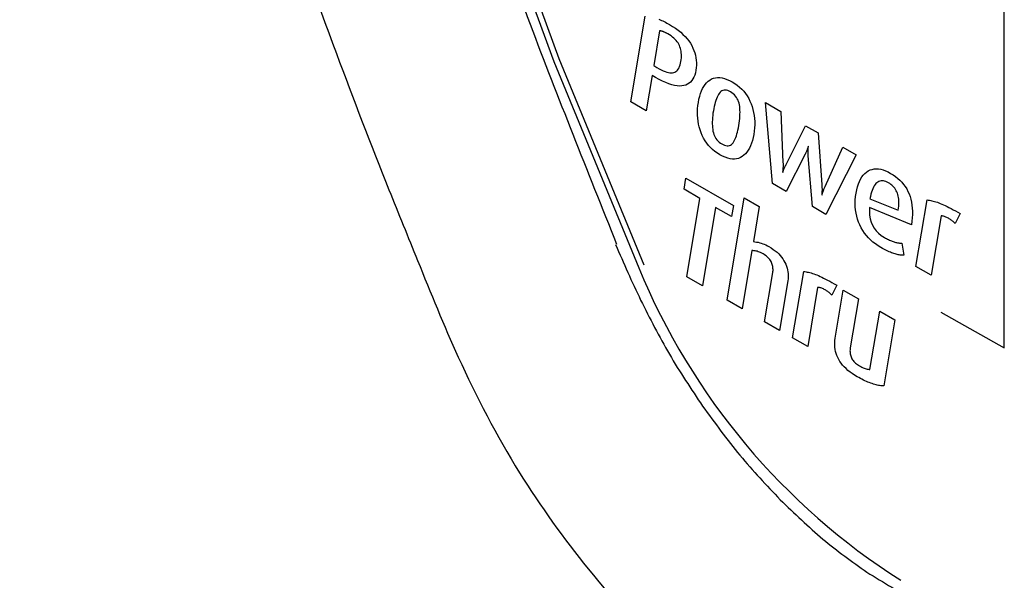
# Model space of a CAD drawing. Extents: x 13.4 to 104.9, y 1.5 to 77.7.
# Drawn here: x 13.5 to 14.4, y 3.7 to 4.2 of the extents above; entities that cross this region are included whole.
import ezdxf

# ---------------------------------------------------------------- set-up
doc = ezdxf.new("R2010")
doc.units = 0
doc.header["$MEASUREMENT"] = 0
doc.layers.add('OBJECT', color=7, linetype='CONTINUOUS')

msp = doc.modelspace()

# ---------------------------------------------------------------- linework, layer by layer
at = {"layer": 'OBJECT'}
for p, q in [((14.42126, 3.89253), (14.42126, 4.22817)), ((14.06546, 4.12717), (14.07916, 4.20895)), ((14.092, 4.20589), (14.09325, 4.20539)), ((14.09325, 4.20539), (14.09452, 4.20485)), ((14.09452, 4.20485), (14.0958, 4.20428)), ((14.0958, 4.20428), (14.09709, 4.20367)), ((14.09709, 4.20367), (14.09839, 4.20302)), ((14.09839, 4.20302), (14.0997, 4.20234)), ((14.09284, 4.19493), (14.0873, 4.16179)), ((14.09319, 4.19488), (14.09284, 4.19493)), ((14.09354, 4.19483), (14.09319, 4.19488)), ((14.09389, 4.19477), (14.09354, 4.19483)), ((14.09423, 4.1947), (14.09389, 4.19477)), ((14.09457, 4.19463), (14.09423, 4.1947)), ((14.0949, 4.19455), (14.09457, 4.19463)), ((14.09523, 4.19446), (14.0949, 4.19455)), ((14.09556, 4.19436), (14.09523, 4.19446)), ((14.09589, 4.19425), (14.09556, 4.19436)), ((14.09622, 4.19414), (14.09589, 4.19425)), ((14.09654, 4.19401), (14.09622, 4.19414)), ((14.09689, 4.19387), (14.09654, 4.19401)), ((14.09726, 4.1937), (14.09689, 4.19387)), ((14.09767, 4.19352), (14.09726, 4.1937)), ((14.0981, 4.19331), (14.09767, 4.19352)), ((14.09855, 4.19307), (14.0981, 4.19331)), ((14.0997, 4.20234), (14.10103, 4.20161)), ((14.10103, 4.20161), (14.10237, 4.20086)), ((14.10237, 4.20086), (14.10528, 4.1991)), ((14.10528, 4.1991), (14.108, 4.19729)), ((14.108, 4.19729), (14.11055, 4.19542)), ((14.11055, 4.19542), (14.11293, 4.1935)), ((14.11293, 4.1935), (14.11513, 4.19152)), ((14.09903, 4.19282), (14.09855, 4.19307)), ((14.09954, 4.19254), (14.09903, 4.19282)), ((14.10007, 4.19225), (14.09954, 4.19254)), ((14.10062, 4.19193), (14.10007, 4.19225)), ((14.10222, 4.19096), (14.10062, 4.19193)), ((14.10371, 4.18996), (14.10222, 4.19096)), ((14.10509, 4.18893), (14.10371, 4.18996)), ((14.10636, 4.18787), (14.10509, 4.18893)), ((14.10753, 4.18677), (14.10636, 4.18787)), ((14.10859, 4.18564), (14.10753, 4.18677)), ((14.10954, 4.18448), (14.10859, 4.18564)), ((14.11039, 4.18329), (14.10954, 4.18448)), ((14.11513, 4.19152), (14.11715, 4.18949)), ((14.11715, 4.18949), (14.11899, 4.1874)), ((14.11899, 4.1874), (14.12065, 4.18525)), ((14.12065, 4.18525), (14.12214, 4.18305)), ((14.11112, 4.18207), (14.11039, 4.18329)), ((14.11175, 4.18081), (14.11112, 4.18207)), ((14.11228, 4.17952), (14.11175, 4.18081)), ((14.11273, 4.17817), (14.11228, 4.17952)), ((14.11308, 4.17678), (14.11273, 4.17817)), ((14.11335, 4.17534), (14.11308, 4.17678)), ((14.11354, 4.17384), (14.11335, 4.17534)), ((14.12214, 4.18305), (14.12345, 4.18079)), ((14.12345, 4.18079), (14.12458, 4.17851)), ((14.12458, 4.17851), (14.12556, 4.1762)), ((14.12556, 4.1762), (14.12637, 4.17388)), ((14.11281, 4.16391), (14.11315, 4.16565)), ((14.11315, 4.16565), (14.1134, 4.16739)), ((14.1134, 4.16739), (14.11356, 4.16907)), ((14.11363, 4.1723), (14.11354, 4.17384)), ((14.11356, 4.16907), (14.11364, 4.17071)), ((14.11364, 4.17071), (14.11363, 4.1723)), ((14.12637, 4.17388), (14.12702, 4.17155)), ((14.12702, 4.17155), (14.1275, 4.1692)), ((14.1275, 4.1692), (14.12783, 4.16684)), ((14.12783, 4.16684), (14.12799, 4.16446)), ((14.0873, 4.16179), (14.09032, 4.15977)), ((14.09032, 4.15977), (14.09242, 4.15861)), ((14.09242, 4.15861), (14.0944, 4.1576)), ((14.0944, 4.1576), (14.09627, 4.15675)), ((14.09627, 4.15675), (14.09804, 4.15605)), ((14.09804, 4.15605), (14.09969, 4.1555)), ((14.10736, 4.15546), (14.10831, 4.15599)), ((14.10831, 4.15599), (14.10917, 4.15667)), ((14.10917, 4.15667), (14.10997, 4.1575)), ((14.10997, 4.1575), (14.11069, 4.15848)), ((14.11069, 4.15848), (14.11133, 4.15961)), ((14.11133, 4.15961), (14.1119, 4.16089)), ((14.1119, 4.16089), (14.11239, 4.16233)), ((14.11239, 4.16233), (14.11281, 4.16391)), ((14.1275, 4.15723), (14.12701, 4.15487)), ((14.12782, 4.15965), (14.1275, 4.15723)), ((14.12799, 4.16206), (14.12782, 4.15965)), ((14.12799, 4.16446), (14.12799, 4.16206)), ((14.0857, 4.15224), (14.08008, 4.11874)), ((14.08889, 4.15039), (14.0857, 4.15224)), ((14.0923, 4.14851), (14.08889, 4.15039)), ((14.09555, 4.14686), (14.0923, 4.14851)), ((14.09864, 4.14547), (14.09555, 4.14686)), ((14.09969, 4.1555), (14.10124, 4.15511)), ((14.10124, 4.15511), (14.10268, 4.15487)), ((14.10268, 4.15487), (14.10401, 4.15479)), ((14.10401, 4.15479), (14.10523, 4.15486)), ((14.10523, 4.15486), (14.10634, 4.15508)), ((14.10634, 4.15508), (14.10736, 4.15546)), ((14.12358, 4.14743), (14.12234, 4.14607)), ((14.12466, 4.14899), (14.12358, 4.14743)), ((14.1256, 4.15075), (14.12466, 4.14899)), ((14.12638, 4.15271), (14.1256, 4.15075)), ((14.12701, 4.15487), (14.12638, 4.15271)), ((14.13759, 4.14531), (14.13909, 4.14674)), ((14.13909, 4.14674), (14.1407, 4.14797)), ((14.1407, 4.14797), (14.14241, 4.14898)), ((14.14241, 4.14898), (14.14421, 4.14972)), ((14.14421, 4.14972), (14.14611, 4.15019)), ((14.14611, 4.15019), (14.1481, 4.15041)), ((14.1481, 4.15041), (14.15018, 4.15036)), ((14.15018, 4.15036), (14.15235, 4.15005)), ((14.15235, 4.15005), (14.15462, 4.14947)), ((14.15462, 4.14947), (14.15697, 4.14863)), ((14.15697, 4.14863), (14.15943, 4.14753)), ((14.15943, 4.14753), (14.16197, 4.14617)), ((14.10157, 4.14432), (14.09864, 4.14547)), ((14.10435, 4.14342), (14.10157, 4.14432)), ((14.10697, 4.14277), (14.10435, 4.14342)), ((14.10944, 4.14236), (14.10697, 4.14277)), ((14.11175, 4.1422), (14.10944, 4.14236)), ((14.1139, 4.14229), (14.11175, 4.1422)), ((14.1159, 4.14263), (14.1139, 4.14229)), ((14.11773, 4.14319), (14.1159, 4.14263)), ((14.11942, 4.14395), (14.11773, 4.14319)), ((14.12095, 4.14491), (14.11942, 4.14395)), ((14.12234, 4.14607), (14.12095, 4.14491)), ((14.13185, 4.13514), (14.13277, 4.13758)), ((14.13277, 4.13758), (14.1338, 4.13981)), ((14.1338, 4.13981), (14.13495, 4.14184)), ((14.13495, 4.14184), (14.13621, 4.14367)), ((14.13621, 4.14367), (14.13759, 4.14531)), ((14.15131, 4.13706), (14.15047, 4.13627)), ((14.15221, 4.13766), (14.15131, 4.13706)), ((14.15319, 4.13807), (14.15221, 4.13766)), ((14.15422, 4.13829), (14.15319, 4.13807)), ((14.15532, 4.13833), (14.15422, 4.13829)), ((14.15649, 4.13818), (14.15532, 4.13833)), ((14.15772, 4.13784), (14.15649, 4.13818)), ((14.15902, 4.13732), (14.15772, 4.13784)), ((14.16038, 4.13661), (14.15902, 4.13732)), ((14.16197, 4.14617), (14.16449, 4.14461)), ((14.16449, 4.14461), (14.16685, 4.14294)), ((14.16685, 4.14294), (14.16905, 4.14115)), ((14.16905, 4.14115), (14.17109, 4.13924)), ((14.17109, 4.13924), (14.17298, 4.13721)), ((14.17298, 4.13721), (14.17471, 4.13507)), ((14.12977, 4.12666), (14.13035, 4.12969)), ((14.13035, 4.12969), (14.13104, 4.13251)), ((14.13104, 4.13251), (14.13185, 4.13514)), ((14.14641, 4.12845), (14.14586, 4.12671)), ((14.14699, 4.13006), (14.14641, 4.12845)), ((14.14761, 4.13155), (14.14699, 4.13006)), ((14.14827, 4.13292), (14.14761, 4.13155)), ((14.14896, 4.13417), (14.14827, 4.13292)), ((14.14969, 4.13529), (14.14896, 4.13417)), ((14.15047, 4.13627), (14.14969, 4.13529)), ((14.16176, 4.13574), (14.16038, 4.13661)), ((14.16302, 4.13479), (14.16176, 4.13574)), ((14.16417, 4.13376), (14.16302, 4.13479)), ((14.16519, 4.13265), (14.16417, 4.13376)), ((14.1661, 4.13147), (14.16519, 4.13265)), ((14.1669, 4.1302), (14.1661, 4.13147)), ((14.16758, 4.12885), (14.1669, 4.1302)), ((14.16814, 4.12743), (14.16758, 4.12885)), ((14.17471, 4.13507), (14.17629, 4.1328)), ((14.17629, 4.1328), (14.17771, 4.13042)), ((14.17771, 4.13042), (14.17897, 4.12792)), ((14.17897, 4.12792), (14.18008, 4.1253)), ((14.08008, 4.11874), (14.06546, 4.12717)), ((14.12891, 4.11759), (14.12904, 4.12058)), ((14.12904, 4.12058), (14.12932, 4.1236)), ((14.12932, 4.1236), (14.12977, 4.12666)), ((14.14404, 4.11856), (14.1437, 4.11637)), ((14.14444, 4.12078), (14.14404, 4.11856)), ((14.14488, 4.12288), (14.14444, 4.12078)), ((14.14535, 4.12485), (14.14488, 4.12288)), ((14.14586, 4.12671), (14.14535, 4.12485)), ((14.16858, 4.12592), (14.16814, 4.12743)), ((14.16891, 4.12433), (14.16858, 4.12592)), ((14.16915, 4.12267), (14.16891, 4.12433)), ((14.16932, 4.12094), (14.16915, 4.12267)), ((14.16943, 4.11914), (14.16932, 4.12094)), ((14.16947, 4.11726), (14.16943, 4.11914)), ((14.18008, 4.1253), (14.18103, 4.12261)), ((14.18103, 4.12261), (14.18182, 4.11986)), ((14.18182, 4.11986), (14.18246, 4.11707)), ((14.2003, 4.04933), (14.19384, 4.12641)), ((14.19384, 4.12641), (14.20837, 4.11804)), ((14.12894, 4.11464), (14.12891, 4.11759)), ((14.12913, 4.11173), (14.12894, 4.11464)), ((14.12947, 4.10885), (14.12913, 4.11173)), ((14.12997, 4.10601), (14.12947, 4.10885)), ((14.1431, 4.11017), (14.14303, 4.10821)), ((14.14323, 4.11218), (14.1431, 4.11017)), ((14.14343, 4.11425), (14.14323, 4.11218)), ((14.1437, 4.11637), (14.14343, 4.11425)), ((14.16868, 4.10683), (14.16897, 4.10906)), ((14.16897, 4.10906), (14.16919, 4.11122)), ((14.16919, 4.11122), (14.16935, 4.1133)), ((14.16935, 4.1133), (14.16944, 4.11532)), ((14.16944, 4.11532), (14.16947, 4.11726)), ((14.18246, 4.11707), (14.18294, 4.11423)), ((14.18294, 4.11423), (14.18326, 4.11134)), ((14.18326, 4.11134), (14.18343, 4.1084)), ((14.20837, 4.11804), (14.21039, 4.06936)), ((14.13063, 4.10321), (14.12997, 4.10601)), ((14.13144, 4.10044), (14.13063, 4.10321)), ((14.13241, 4.09771), (14.13144, 4.10044)), ((14.14303, 4.10821), (14.14303, 4.10632)), ((14.14303, 4.10632), (14.1431, 4.10447)), ((14.1431, 4.10447), (14.14324, 4.10269)), ((14.14324, 4.10269), (14.14344, 4.10096)), ((14.14344, 4.10096), (14.14371, 4.09928)), ((14.16704, 4.09837), (14.1675, 4.10031)), ((14.1675, 4.10031), (14.16793, 4.10236)), ((14.16793, 4.10236), (14.16832, 4.10453)), ((14.16832, 4.10453), (14.16868, 4.10683)), ((14.18331, 4.10239), (14.18301, 4.09931)), ((14.18345, 4.10542), (14.18331, 4.10239)), ((14.18343, 4.1084), (14.18345, 4.10542)), ((14.21346, 4.06759), (14.2319, 4.10444)), ((14.2319, 4.10444), (14.24392, 4.0975)), ((14.13353, 4.09506), (14.13241, 4.09771)), ((14.13479, 4.09254), (14.13353, 4.09506)), ((14.13621, 4.09013), (14.13479, 4.09254)), ((14.13778, 4.08786), (14.13621, 4.09013)), ((14.14371, 4.09928), (14.14407, 4.09768)), ((14.14407, 4.09768), (14.14454, 4.09616)), ((14.14454, 4.09616), (14.14511, 4.09472)), ((14.14511, 4.09472), (14.14579, 4.09338)), ((14.14579, 4.09338), (14.14657, 4.09212)), ((14.14657, 4.09212), (14.14746, 4.09094)), ((14.14746, 4.09094), (14.14845, 4.08986)), ((14.16351, 4.08929), (14.16419, 4.0905)), ((14.16419, 4.0905), (14.16483, 4.09184)), ((14.16483, 4.09184), (14.16543, 4.09329)), ((14.16543, 4.09329), (14.16601, 4.09486)), ((14.16601, 4.09486), (14.16654, 4.09656)), ((14.16654, 4.09656), (14.16704, 4.09837)), ((14.18129, 4.09037), (14.18048, 4.08776)), ((14.18198, 4.09318), (14.18129, 4.09037)), ((14.18256, 4.09618), (14.18198, 4.09318)), ((14.18301, 4.09931), (14.18256, 4.09618)), ((14.24392, 4.0975), (14.24739, 4.04799)), ((14.1395, 4.08571), (14.13778, 4.08786)), ((14.14137, 4.08368), (14.1395, 4.08571)), ((14.14339, 4.08177), (14.14137, 4.08368)), ((14.14556, 4.07999), (14.14339, 4.08177)), ((14.14845, 4.08986), (14.14955, 4.08885)), ((14.14955, 4.08885), (14.15076, 4.08794)), ((14.15076, 4.08794), (14.15207, 4.08711)), ((14.15207, 4.08711), (14.15345, 4.08638)), ((14.15345, 4.08638), (14.15477, 4.08584)), ((14.15477, 4.08584), (14.15601, 4.08549)), ((14.15601, 4.08549), (14.15719, 4.08532)), ((14.15719, 4.08532), (14.1583, 4.08533)), ((14.1583, 4.08533), (14.15934, 4.08553)), ((14.15934, 4.08553), (14.16031, 4.08592)), ((14.16031, 4.08592), (14.16121, 4.08649)), ((14.16121, 4.08649), (14.16203, 4.08725)), ((14.16203, 4.08725), (14.16279, 4.0882)), ((14.16279, 4.0882), (14.16351, 4.08929)), ((14.17738, 4.08111), (14.17611, 4.07928)), ((14.17853, 4.08313), (14.17738, 4.08111)), ((14.17956, 4.08534), (14.17853, 4.08313)), ((14.18048, 4.08776), (14.17956, 4.08534)), ((14.23319, 4.08094), (14.23304, 4.08055)), ((14.23334, 4.08132), (14.23319, 4.08094)), ((14.23347, 4.08169), (14.23334, 4.08132)), ((14.23359, 4.08204), (14.23347, 4.08169)), ((14.2337, 4.08238), (14.23359, 4.08204)), ((14.23382, 4.08272), (14.2337, 4.08238)), ((14.23393, 4.08305), (14.23382, 4.08272)), ((14.23404, 4.08338), (14.23393, 4.08305)), ((14.23415, 4.0837), (14.23404, 4.08338)), ((14.23426, 4.08402), (14.23415, 4.0837)), ((14.23437, 4.08432), (14.23426, 4.08402)), ((14.23427, 4.08039), (14.23429, 4.08087)), ((14.23429, 4.08087), (14.23432, 4.08134)), ((14.23432, 4.08134), (14.23435, 4.08179)), ((14.23435, 4.08179), (14.23437, 4.08223)), ((14.23447, 4.08463), (14.23437, 4.08432)), ((14.23437, 4.08223), (14.2344, 4.08266)), ((14.2344, 4.08266), (14.23443, 4.08307)), ((14.23443, 4.08307), (14.23446, 4.08347)), ((14.23446, 4.08347), (14.23449, 4.08385)), ((14.23458, 4.08493), (14.23447, 4.08463)), ((14.23449, 4.08385), (14.23452, 4.08422)), ((14.23452, 4.08422), (14.23455, 4.08458)), ((14.23455, 4.08458), (14.23458, 4.08493)), ((14.25044, 4.04638), (14.2675, 4.08388)), ((14.2675, 4.08388), (14.28021, 4.07654)), ((14.14788, 4.07834), (14.14556, 4.07999)), ((14.15035, 4.0768), (14.14788, 4.07834)), ((14.1529, 4.07544), (14.15035, 4.0768)), ((14.15535, 4.07434), (14.1529, 4.07544)), ((14.15771, 4.0735), (14.15535, 4.07434)), ((14.15998, 4.07292), (14.15771, 4.0735)), ((14.16216, 4.07261), (14.15998, 4.07292)), ((14.16424, 4.07256), (14.16216, 4.07261)), ((14.16623, 4.07277), (14.16424, 4.07256)), ((14.16812, 4.07325), (14.16623, 4.07277)), ((14.16993, 4.07399), (14.16812, 4.07325)), ((14.17163, 4.075), (14.16993, 4.07399)), ((14.17324, 4.07623), (14.17163, 4.075)), ((14.17473, 4.07766), (14.17324, 4.07623)), ((14.17611, 4.07928), (14.17473, 4.07766)), ((14.23152, 4.07729), (14.2133, 4.04181)), ((14.23178, 4.07781), (14.23152, 4.07729)), ((14.23203, 4.07831), (14.23178, 4.07781)), ((14.23226, 4.07879), (14.23203, 4.07831)), ((14.23247, 4.07925), (14.23226, 4.07879)), ((14.23268, 4.0797), (14.23247, 4.07925)), ((14.23286, 4.08013), (14.23268, 4.0797)), ((14.23304, 4.08055), (14.23286, 4.08013)), ((14.23425, 4.0794), (14.23426, 4.0799)), ((14.23426, 4.07889), (14.23425, 4.0794)), ((14.23426, 4.0799), (14.23427, 4.08039)), ((14.23427, 4.07837), (14.23426, 4.07889)), ((14.23429, 4.07784), (14.23427, 4.07837)), ((14.23432, 4.07729), (14.23429, 4.07784)), ((14.23436, 4.07674), (14.23432, 4.07729)), ((14.23442, 4.07618), (14.23436, 4.07674)), ((14.23448, 4.0756), (14.23442, 4.07618)), ((14.23844, 4.02732), (14.23448, 4.0756)), ((14.28021, 4.07654), (14.25134, 4.01986)), ((14.21021, 4.06187), (14.21018, 4.06148)), ((14.21025, 4.0623), (14.21021, 4.06187)), ((14.21029, 4.06277), (14.21025, 4.0623)), ((14.21033, 4.06327), (14.21029, 4.06277)), ((14.21038, 4.06379), (14.21033, 4.06327)), ((14.21041, 4.06434), (14.21038, 4.06379)), ((14.21039, 4.06936), (14.21042, 4.06867)), ((14.21044, 4.0649), (14.21041, 4.06434)), ((14.21042, 4.06867), (14.21045, 4.06799)), ((14.21046, 4.06548), (14.21044, 4.0649)), ((14.21045, 4.06799), (14.21047, 4.06733)), ((14.21047, 4.06608), (14.21046, 4.06548)), ((14.21047, 4.06733), (14.21048, 4.0667)), ((14.21048, 4.0667), (14.21047, 4.06608)), ((14.21076, 4.06173), (14.21088, 4.06206)), ((14.21088, 4.06206), (14.211, 4.06238)), ((14.211, 4.06238), (14.21111, 4.06268)), ((14.21111, 4.06268), (14.21121, 4.06297)), ((14.21121, 4.06297), (14.21131, 4.06325)), ((14.21131, 4.06325), (14.21157, 4.06379)), ((14.21157, 4.06379), (14.21183, 4.0643)), ((14.21183, 4.0643), (14.21207, 4.0648)), ((14.21207, 4.0648), (14.2123, 4.06527)), ((14.2123, 4.06527), (14.21252, 4.06571)), ((14.21252, 4.06571), (14.21273, 4.06613)), ((14.21273, 4.06613), (14.21293, 4.06653)), ((14.21293, 4.06653), (14.21312, 4.06691)), ((14.21312, 4.06691), (14.21329, 4.06726)), ((14.21329, 4.06726), (14.21346, 4.06759)), ((14.29156, 4.06135), (14.29335, 4.06221)), ((14.29335, 4.06221), (14.29522, 4.06283)), ((14.29522, 4.06283), (14.29717, 4.06321)), ((14.29717, 4.06321), (14.2992, 4.06334)), ((14.2992, 4.06334), (14.3013, 4.06323)), ((14.3013, 4.06323), (14.30348, 4.06287)), ((14.30348, 4.06287), (14.30573, 4.06227)), ((14.30573, 4.06227), (14.30807, 4.06142)), ((14.11612, 4.0439), (14.11789, 4.05444)), ((14.11789, 4.05444), (14.16317, 4.0283)), ((14.21011, 4.06026), (14.2101, 4.06004)), ((14.2101, 4.05986), (14.21024, 4.06026)), ((14.2101, 4.06004), (14.2101, 4.05986)), ((14.21012, 4.06051), (14.21011, 4.06026)), ((14.21014, 4.0608), (14.21012, 4.06051)), ((14.21016, 4.06112), (14.21014, 4.0608)), ((14.21018, 4.06148), (14.21016, 4.06112)), ((14.21024, 4.06026), (14.21038, 4.06065)), ((14.21038, 4.06065), (14.21051, 4.06102)), ((14.21051, 4.06102), (14.21064, 4.06138)), ((14.21064, 4.06138), (14.21076, 4.06173)), ((14.28321, 4.05135), (14.2843, 4.05358)), ((14.2843, 4.05358), (14.28551, 4.05558)), ((14.28551, 4.05558), (14.28685, 4.05736)), ((14.28685, 4.05736), (14.2883, 4.05892)), ((14.2883, 4.05892), (14.28987, 4.06024)), ((14.28987, 4.06024), (14.29156, 4.06135)), ((14.30807, 4.06142), (14.31047, 4.06033)), ((14.31047, 4.06033), (14.31296, 4.059)), ((14.31296, 4.059), (14.3154, 4.05749)), ((14.3154, 4.05749), (14.31769, 4.05588)), ((14.31769, 4.05588), (14.31983, 4.05418)), ((14.31983, 4.05418), (14.32182, 4.05237)), ((14.13123, 4.03518), (14.11612, 4.0439)), ((14.2133, 4.04181), (14.2003, 4.04933)), ((14.24739, 4.04799), (14.24745, 4.04727)), ((14.24745, 4.04727), (14.24749, 4.04657)), ((14.24749, 4.04657), (14.24753, 4.04589)), ((14.24753, 4.04589), (14.24755, 4.04524)), ((14.24755, 4.04524), (14.24757, 4.04462)), ((14.24757, 4.04462), (14.24759, 4.04403)), ((14.24759, 4.04346), (14.24758, 4.04292)), ((14.24759, 4.04403), (14.24759, 4.04346)), ((14.24904, 4.04289), (14.24923, 4.04337)), ((14.24923, 4.04337), (14.24943, 4.04389)), ((14.24943, 4.04389), (14.24966, 4.04445)), ((14.24966, 4.04445), (14.2499, 4.04505)), ((14.2499, 4.04505), (14.25016, 4.0457)), ((14.25016, 4.0457), (14.25044, 4.04638)), ((14.28005, 4.04016), (14.28066, 4.0433)), ((14.28066, 4.0433), (14.28139, 4.04621)), ((14.28139, 4.04621), (14.28224, 4.04889)), ((14.28224, 4.04889), (14.28321, 4.05135)), ((14.29587, 4.04436), (14.29523, 4.04274)), ((14.29655, 4.04581), (14.29587, 4.04436)), ((14.29729, 4.04711), (14.29655, 4.04581)), ((14.29808, 4.04824), (14.29729, 4.04711)), ((14.29892, 4.04922), (14.29808, 4.04824)), ((14.29981, 4.05004), (14.29892, 4.04922)), ((14.30076, 4.0507), (14.29981, 4.05004)), ((14.30174, 4.05121), (14.30076, 4.0507)), ((14.30275, 4.05157), (14.30174, 4.05121)), ((14.30381, 4.05179), (14.30275, 4.05157)), ((14.3049, 4.05185), (14.30381, 4.05179)), ((14.30604, 4.05177), (14.3049, 4.05185)), ((14.3072, 4.05154), (14.30604, 4.05177)), ((14.30841, 4.05116), (14.3072, 4.05154)), ((14.30965, 4.05064), (14.30841, 4.05116)), ((14.31092, 4.04997), (14.30965, 4.05064)), ((14.31209, 4.04924), (14.31092, 4.04997)), ((14.31318, 4.04846), (14.31209, 4.04924)), ((14.31421, 4.04761), (14.31318, 4.04846)), ((14.31516, 4.04671), (14.31421, 4.04761)), ((14.31604, 4.04575), (14.31516, 4.04671)), ((14.31686, 4.04473), (14.31604, 4.04575)), ((14.3176, 4.04364), (14.31686, 4.04473)), ((14.31827, 4.0425), (14.3176, 4.04364)), ((14.32182, 4.05237), (14.32365, 4.05046)), ((14.32365, 4.05046), (14.32533, 4.04845)), ((14.32533, 4.04845), (14.32686, 4.04633)), ((14.32686, 4.04633), (14.32824, 4.04412)), ((14.32824, 4.04412), (14.32947, 4.0418)), ((14.11867, 3.96036), (14.13123, 4.03518)), ((14.1571, 3.93818), (14.17342, 4.03559)), ((14.17342, 4.03559), (14.18779, 4.02729)), ((14.24747, 4.03982), (14.24746, 4.03947)), ((14.24746, 4.03947), (14.24746, 4.03914)), ((14.24746, 4.03914), (14.24746, 4.03883)), ((14.24746, 4.03883), (14.24746, 4.03855)), ((14.24746, 4.03829), (14.24757, 4.03861)), ((14.24746, 4.03855), (14.24746, 4.03829)), ((14.24748, 4.04019), (14.24747, 4.03982)), ((14.24749, 4.04059), (14.24748, 4.04019)), ((14.2475, 4.04101), (14.24749, 4.04059)), ((14.24752, 4.04146), (14.2475, 4.04101)), ((14.24754, 4.04192), (14.24752, 4.04146)), ((14.24757, 4.04241), (14.24754, 4.04192)), ((14.24758, 4.04292), (14.24757, 4.04241)), ((14.24757, 4.03861), (14.24767, 4.03893)), ((14.24767, 4.03893), (14.24778, 4.03924)), ((14.24778, 4.03924), (14.24788, 4.03955)), ((14.24788, 4.03955), (14.24798, 4.03986)), ((14.24798, 4.03986), (14.24809, 4.04017)), ((14.24809, 4.04017), (14.24819, 4.04047)), ((14.24819, 4.04047), (14.24829, 4.04078)), ((14.24829, 4.04078), (14.24839, 4.04108)), ((14.24839, 4.04108), (14.24848, 4.04138)), ((14.24848, 4.04138), (14.24859, 4.04169)), ((14.24859, 4.04169), (14.24872, 4.04205)), ((14.24872, 4.04205), (14.24887, 4.04245)), ((14.24887, 4.04245), (14.24904, 4.04289)), ((14.27931, 4.03358), (14.27959, 4.03684)), ((14.27959, 4.03684), (14.28005, 4.04016)), ((14.29365, 4.03693), (14.29323, 4.03467)), ((14.29323, 4.03467), (14.32022, 4.02378)), ((14.29413, 4.03903), (14.29365, 4.03693)), ((14.29465, 4.04096), (14.29413, 4.03903)), ((14.29523, 4.04274), (14.29465, 4.04096)), ((14.31887, 4.0413), (14.31827, 4.0425)), ((14.3194, 4.04004), (14.31887, 4.0413)), ((14.31985, 4.03871), (14.3194, 4.04004)), ((14.32022, 4.03732), (14.31985, 4.03871)), ((14.32051, 4.03586), (14.32022, 4.03732)), ((14.32072, 4.03434), (14.32051, 4.03586)), ((14.32084, 4.03274), (14.32072, 4.03434)), ((14.32947, 4.0418), (14.33055, 4.03938)), ((14.33055, 4.03938), (14.33146, 4.03687)), ((14.33146, 4.03687), (14.33222, 4.03427)), ((14.33222, 4.03427), (14.33283, 4.03157)), ((14.14618, 4.02654), (14.13364, 3.95172)), ((14.1614, 4.01776), (14.14618, 4.02654)), ((14.16317, 4.0283), (14.1614, 4.01776)), ((14.18779, 4.02729), (14.18221, 3.9939)), ((14.25134, 4.01986), (14.23844, 4.02732)), ((14.27921, 4.03039), (14.27931, 4.03358)), ((14.27929, 4.02725), (14.27921, 4.03039)), ((14.27956, 4.02419), (14.27929, 4.02725)), ((14.29277, 4.02656), (14.29267, 4.02274)), ((14.33268, 4.01005), (14.29277, 4.02656)), ((14.32022, 4.02378), (14.32051, 4.02571)), ((14.32051, 4.02571), (14.32072, 4.02757)), ((14.32072, 4.02757), (14.32084, 4.02936)), ((14.32088, 4.03109), (14.32084, 4.03274)), ((14.32084, 4.02936), (14.32088, 4.03109)), ((14.33283, 4.03157), (14.33327, 4.02877)), ((14.33327, 4.02877), (14.33356, 4.02589)), ((14.33356, 4.02589), (14.33369, 4.02291)), ((14.33712, 3.97033), (14.34773, 4.03361)), ((14.34773, 4.03361), (14.34882, 4.03351)), ((14.34882, 4.03351), (14.34995, 4.03336)), ((14.34995, 4.03336), (14.35111, 4.03316)), ((14.35111, 4.03316), (14.3523, 4.03291)), ((14.3523, 4.03291), (14.35353, 4.03261)), ((14.35353, 4.03261), (14.3548, 4.03226)), ((14.3548, 4.03226), (14.35611, 4.03185)), ((14.35611, 4.03185), (14.35745, 4.0314)), ((14.35745, 4.0314), (14.35883, 4.03089)), ((14.35883, 4.03089), (14.36024, 4.03033)), ((14.36024, 4.03033), (14.36172, 4.02972)), ((14.36172, 4.02972), (14.36328, 4.02902)), ((14.36328, 4.02902), (14.36494, 4.02825)), ((14.36494, 4.02825), (14.36669, 4.0274)), ((14.36669, 4.0274), (14.36853, 4.02647)), ((14.36853, 4.02647), (14.37047, 4.02546)), ((14.37047, 4.02546), (14.3725, 4.02437)), ((14.3725, 4.02437), (14.37463, 4.0232)), ((14.28001, 4.02118), (14.27956, 4.02419)), ((14.28064, 4.01824), (14.28001, 4.02118)), ((14.28146, 4.01535), (14.28064, 4.01824)), ((14.28246, 4.01254), (14.28146, 4.01535)), ((14.29267, 4.02274), (14.29291, 4.01913)), ((14.29291, 4.01913), (14.29349, 4.01573)), ((14.29349, 4.01573), (14.2944, 4.01255)), ((14.33349, 4.01667), (14.33316, 4.01341)), ((14.33367, 4.01984), (14.33349, 4.01667)), ((14.33369, 4.02291), (14.33367, 4.01984)), ((14.36097, 4.01848), (14.35151, 3.96202)), ((14.36155, 4.01848), (14.36097, 4.01848)), ((14.36217, 4.01843), (14.36155, 4.01848)), ((14.36281, 4.01832), (14.36217, 4.01843)), ((14.36348, 4.01817), (14.36281, 4.01832)), ((14.36417, 4.01796), (14.36348, 4.01817)), ((14.3649, 4.0177), (14.36417, 4.01796)), ((14.36565, 4.01739), (14.3649, 4.0177)), ((14.36643, 4.01703), (14.36565, 4.01739)), ((14.36724, 4.01662), (14.36643, 4.01703)), ((14.36807, 4.01615), (14.36724, 4.01662)), ((14.36871, 4.01577), (14.36807, 4.01615)), ((14.36935, 4.01537), (14.36871, 4.01577)), ((14.36998, 4.01494), (14.36935, 4.01537)), ((14.37062, 4.01448), (14.36998, 4.01494)), ((14.37916, 4.02064), (14.37449, 4.01122)), ((14.37463, 4.0232), (14.37685, 4.02196)), ((14.37685, 4.02196), (14.37916, 4.02064)), ((14.28365, 4.00978), (14.28246, 4.01254)), ((14.28499, 4.00712), (14.28365, 4.00978)), ((14.28648, 4.00457), (14.28499, 4.00712)), ((14.2944, 4.01255), (14.29566, 4.00958)), ((14.29566, 4.00958), (14.29725, 4.00683)), ((14.29725, 4.00683), (14.29918, 4.00429)), ((14.33316, 4.01341), (14.33268, 4.01005)), ((14.37126, 4.014), (14.37062, 4.01448)), ((14.37191, 4.0135), (14.37126, 4.014)), ((14.37255, 4.01297), (14.37191, 4.0135)), ((14.3732, 4.01241), (14.37255, 4.01297)), ((14.37384, 4.01183), (14.3732, 4.01241)), ((14.37449, 4.01122), (14.37384, 4.01183)), ((14.28812, 4.00213), (14.28648, 4.00457)), ((14.28991, 3.99981), (14.28812, 4.00213)), ((14.29184, 3.9976), (14.28991, 3.99981)), ((14.29392, 3.9955), (14.29184, 3.9976)), ((14.29918, 4.00429), (14.30144, 4.00196)), ((14.30144, 4.00196), (14.30405, 3.99984)), ((14.30405, 3.99984), (14.30699, 3.99793)), ((14.30699, 3.99793), (14.30802, 3.99735)), ((14.30802, 3.99735), (14.30902, 3.99681)), ((14.30902, 3.99681), (14.31, 3.9963)), ((14.31, 3.9963), (14.31096, 3.99582)), ((14.18221, 3.9939), (14.18371, 3.99376)), ((14.18371, 3.99376), (14.18521, 3.99354)), ((14.18521, 3.99354), (14.1867, 3.99325)), ((14.1867, 3.99325), (14.18819, 3.99289)), ((14.18819, 3.99289), (14.18966, 3.99246)), ((14.18966, 3.99246), (14.19113, 3.99196)), ((14.19113, 3.99196), (14.19259, 3.99138)), ((14.19259, 3.99138), (14.19404, 3.99073)), ((14.19404, 3.99073), (14.19549, 3.99001)), ((14.19549, 3.99001), (14.19692, 3.98922)), ((14.19692, 3.98922), (14.19907, 3.98792)), ((14.19907, 3.98792), (14.20108, 3.98657)), ((14.29615, 3.99352), (14.29392, 3.9955)), ((14.29852, 3.99166), (14.29615, 3.99352)), ((14.30103, 3.98991), (14.29852, 3.99166)), ((14.30369, 3.98827), (14.30103, 3.98991)), ((14.30509, 3.98748), (14.30369, 3.98827)), ((14.30644, 3.98674), (14.30509, 3.98748)), ((14.31096, 3.99582), (14.3119, 3.99538)), ((14.3119, 3.99538), (14.31281, 3.99497)), ((14.31281, 3.99497), (14.3137, 3.9946)), ((14.3137, 3.9946), (14.31457, 3.99426)), ((14.31457, 3.99426), (14.31541, 3.99395)), ((14.31541, 3.99395), (14.31624, 3.99369)), ((14.31624, 3.99369), (14.31703, 3.99345)), ((14.31703, 3.99345), (14.31782, 3.99324)), ((14.31782, 3.99324), (14.31859, 3.99305)), ((14.31859, 3.99305), (14.31935, 3.99289)), ((14.31935, 3.99289), (14.3201, 3.99275)), ((14.3201, 3.99275), (14.32084, 3.99263)), ((14.32084, 3.99263), (14.32156, 3.99254)), ((14.32156, 3.99254), (14.32227, 3.99247)), ((14.32227, 3.99247), (14.32296, 3.99243)), ((14.32296, 3.99243), (14.32364, 3.9924)), ((14.32364, 3.9924), (14.32546, 3.98088)), ((14.18077, 3.98536), (14.17148, 3.92987)), ((14.18174, 3.98536), (14.18077, 3.98536)), ((14.18274, 3.98529), (14.18174, 3.98536)), ((14.18375, 3.98515), (14.18274, 3.98529)), ((14.18479, 3.98494), (14.18375, 3.98515)), ((14.18584, 3.98467), (14.18479, 3.98494)), ((14.18691, 3.98432), (14.18584, 3.98467)), ((14.188, 3.9839), (14.18691, 3.98432)), ((14.18911, 3.98341), (14.188, 3.9839)), ((14.19023, 3.98284), (14.18911, 3.98341)), ((14.19138, 3.98221), (14.19023, 3.98284)), ((14.19254, 3.98151), (14.19138, 3.98221)), ((14.19362, 3.98078), (14.19254, 3.98151)), ((14.19462, 3.98003), (14.19362, 3.98078)), ((14.19554, 3.97926), (14.19462, 3.98003)), ((14.19638, 3.97846), (14.19554, 3.97926)), ((14.19715, 3.97763), (14.19638, 3.97846)), ((14.19784, 3.97679), (14.19715, 3.97763)), ((14.20108, 3.98657), (14.20296, 3.98517)), ((14.20296, 3.98517), (14.2047, 3.98372)), ((14.2047, 3.98372), (14.2063, 3.98223)), ((14.2063, 3.98223), (14.20777, 3.98068)), ((14.20777, 3.98068), (14.2091, 3.97909)), ((14.2091, 3.97909), (14.2103, 3.97745)), ((14.2103, 3.97745), (14.21136, 3.97577)), ((14.30777, 3.98605), (14.30644, 3.98674)), ((14.30906, 3.9854), (14.30777, 3.98605)), ((14.31032, 3.9848), (14.30906, 3.9854)), ((14.31154, 3.98425), (14.31032, 3.9848)), ((14.31273, 3.98375), (14.31154, 3.98425)), ((14.31389, 3.9833), (14.31273, 3.98375)), ((14.31501, 3.98289), (14.31389, 3.9833)), ((14.3161, 3.98254), (14.31501, 3.98289)), ((14.31716, 3.98222), (14.3161, 3.98254)), ((14.31819, 3.98194), (14.31716, 3.98222)), ((14.31919, 3.98169), (14.31819, 3.98194)), ((14.32017, 3.98148), (14.31919, 3.98169)), ((14.32111, 3.98129), (14.32017, 3.98148)), ((14.32204, 3.98114), (14.32111, 3.98129)), ((14.32293, 3.98103), (14.32204, 3.98114)), ((14.3238, 3.98095), (14.32293, 3.98103)), ((14.32464, 3.98089), (14.3238, 3.98095)), ((14.32546, 3.98088), (14.32464, 3.98089)), ((14.19845, 3.97592), (14.19784, 3.97679)), ((14.19898, 3.97502), (14.19845, 3.97592)), ((14.19944, 3.9741), (14.19898, 3.97502)), ((14.19982, 3.97317), (14.19944, 3.9741)), ((14.20014, 3.97223), (14.19982, 3.97317)), ((14.20041, 3.97128), (14.20014, 3.97223)), ((14.20062, 3.97033), (14.20041, 3.97128)), ((14.20077, 3.96937), (14.20062, 3.97033)), ((14.20087, 3.9684), (14.20077, 3.96937)), ((14.20091, 3.96743), (14.20087, 3.9684)), ((14.21136, 3.97577), (14.21228, 3.97403)), ((14.21228, 3.97403), (14.21308, 3.97228)), ((14.21308, 3.97228), (14.21377, 3.97052)), ((14.21377, 3.97052), (14.21434, 3.96877)), ((14.21434, 3.96877), (14.21479, 3.96702)), ((14.35151, 3.96202), (14.33712, 3.97033)), ((14.13364, 3.95172), (14.11867, 3.96036)), ((14.19282, 3.91756), (14.20068, 3.96448)), ((14.20068, 3.96448), (14.20081, 3.96547)), ((14.20081, 3.96547), (14.20089, 3.96645)), ((14.20089, 3.96645), (14.20091, 3.96743)), ((14.21479, 3.96702), (14.21513, 3.96527)), ((14.21513, 3.96527), (14.21536, 3.96353)), ((14.21547, 3.96005), (14.21535, 3.95831)), ((14.21536, 3.96353), (14.21547, 3.96179)), ((14.21547, 3.96179), (14.21547, 3.96005)), ((14.21955, 3.90212), (14.23016, 3.9654)), ((14.23016, 3.9654), (14.23125, 3.9653)), ((14.23125, 3.9653), (14.23238, 3.96515)), ((14.23238, 3.96515), (14.23354, 3.96495)), ((14.23354, 3.96495), (14.23473, 3.9647)), ((14.23473, 3.9647), (14.23596, 3.9644)), ((14.23596, 3.9644), (14.23723, 3.96404)), ((14.23723, 3.96404), (14.23854, 3.96364)), ((14.23854, 3.96364), (14.23988, 3.96319)), ((14.23988, 3.96319), (14.24126, 3.96268)), ((14.24126, 3.96268), (14.24267, 3.96212)), ((14.24267, 3.96212), (14.24415, 3.9615)), ((14.24415, 3.9615), (14.24571, 3.96081)), ((14.24571, 3.96081), (14.24737, 3.96003)), ((14.24737, 3.96003), (14.24913, 3.95918)), ((14.24913, 3.95918), (14.25097, 3.95825)), ((14.21512, 3.95658), (14.20718, 3.90926)), ((14.21535, 3.95831), (14.21512, 3.95658)), ((14.2434, 3.95027), (14.23394, 3.89381)), ((14.24398, 3.95027), (14.2434, 3.95027)), ((14.2446, 3.95022), (14.24398, 3.95027)), ((14.24524, 3.95011), (14.2446, 3.95022)), ((14.24591, 3.94996), (14.24524, 3.95011)), ((14.2466, 3.94975), (14.24591, 3.94996)), ((14.24733, 3.94949), (14.2466, 3.94975)), ((14.24808, 3.94918), (14.24733, 3.94949)), ((14.25097, 3.95825), (14.25291, 3.95724)), ((14.25291, 3.95724), (14.25495, 3.95615)), ((14.25495, 3.95615), (14.25708, 3.95498)), ((14.26161, 3.95241), (14.25692, 3.94301)), ((14.25708, 3.95498), (14.2593, 3.95374)), ((14.2593, 3.95374), (14.26161, 3.95241)), ((14.24886, 3.94882), (14.24808, 3.94918)), ((14.24967, 3.9484), (14.24886, 3.94882)), ((14.2505, 3.94794), (14.24967, 3.9484)), ((14.25114, 3.94756), (14.2505, 3.94794)), ((14.25178, 3.94716), (14.25114, 3.94756)), ((14.25241, 3.94673), (14.25178, 3.94716)), ((14.25305, 3.94627), (14.25241, 3.94673)), ((14.25369, 3.94579), (14.25305, 3.94627)), ((14.25434, 3.94529), (14.25369, 3.94579)), ((14.25498, 3.94475), (14.25434, 3.94529)), ((14.25563, 3.9442), (14.25498, 3.94475)), ((14.25627, 3.94362), (14.25563, 3.9442)), ((14.25692, 3.94301), (14.25627, 3.94362)), ((14.26024, 3.9019), (14.26789, 3.94756)), ((14.26789, 3.94756), (14.28226, 3.93927)), ((14.17148, 3.92987), (14.1571, 3.93818)), ((14.28226, 3.93927), (14.27449, 3.89282)), ((14.29325, 3.87208), (14.30254, 3.92756)), ((14.30254, 3.92756), (14.31692, 3.91926)), ((14.36085, 3.92653), (14.42126, 3.89253)), ((14.20718, 3.90926), (14.19282, 3.91756)), ((14.31692, 3.91926), (14.30639, 3.85634)), ((14.23394, 3.89381), (14.21955, 3.90212)), ((14.25975, 3.89538), (14.25978, 3.89751)), ((14.25987, 3.89328), (14.25975, 3.89538)), ((14.25978, 3.89751), (14.25994, 3.89969)), ((14.26012, 3.89122), (14.25987, 3.89328)), ((14.25994, 3.89969), (14.26024, 3.9019)), ((14.26052, 3.8892), (14.26012, 3.89122)), ((14.26105, 3.88722), (14.26052, 3.8892)), ((14.26172, 3.88528), (14.26105, 3.88722)), ((14.26253, 3.88338), (14.26172, 3.88528)), ((14.27427, 3.89077), (14.27424, 3.88976)), ((14.27424, 3.88976), (14.27428, 3.88877)), ((14.27435, 3.89179), (14.27427, 3.89077)), ((14.27428, 3.88877), (14.27437, 3.88779)), ((14.27449, 3.89282), (14.27435, 3.89179)), ((14.27437, 3.88779), (14.27452, 3.88682)), ((14.27452, 3.88682), (14.27473, 3.88587)), ((14.27473, 3.88587), (14.27499, 3.88493)), ((14.27499, 3.88493), (14.27532, 3.88401)), ((14.27532, 3.88401), (14.2757, 3.8831)), ((14.26348, 3.88152), (14.26253, 3.88338)), ((14.26458, 3.8797), (14.26348, 3.88152)), ((14.26583, 3.87791), (14.26458, 3.8797)), ((14.26722, 3.87617), (14.26583, 3.87791)), ((14.26876, 3.87447), (14.26722, 3.87617)), ((14.27045, 3.87281), (14.26876, 3.87447)), ((14.2757, 3.8831), (14.27615, 3.88221)), ((14.27615, 3.88221), (14.27667, 3.88134)), ((14.27667, 3.88134), (14.27726, 3.8805)), ((14.27726, 3.8805), (14.27792, 3.87969)), ((14.27792, 3.87969), (14.27865, 3.8789)), ((14.27865, 3.8789), (14.27945, 3.87814)), ((14.27945, 3.87814), (14.28032, 3.87741)), ((14.28032, 3.87741), (14.28126, 3.8767)), ((14.28126, 3.8767), (14.28227, 3.87602)), ((14.28227, 3.87602), (14.28334, 3.87536)), ((14.28334, 3.87536), (14.28448, 3.87473)), ((14.28448, 3.87473), (14.28558, 3.87417)), ((14.27228, 3.87118), (14.27045, 3.87281)), ((14.27426, 3.8696), (14.27228, 3.87118)), ((14.27639, 3.86806), (14.27426, 3.8696)), ((14.27867, 3.86656), (14.27639, 3.86806)), ((14.28109, 3.86509), (14.27867, 3.86656)), ((14.28262, 3.86423), (14.28109, 3.86509)), ((14.28558, 3.87417), (14.28665, 3.87367)), ((14.28665, 3.87367), (14.28769, 3.87324)), ((14.28769, 3.87324), (14.2887, 3.87288)), ((14.2887, 3.87288), (14.28968, 3.87259)), ((14.28968, 3.87259), (14.29062, 3.87236)), ((14.29062, 3.87236), (14.29153, 3.8722)), ((14.29153, 3.8722), (14.29241, 3.87211)), ((14.29241, 3.87211), (14.29325, 3.87208)), ((14.28411, 3.86342), (14.28262, 3.86423)), ((14.28559, 3.86265), (14.28411, 3.86342)), ((14.28704, 3.86192), (14.28559, 3.86265)), ((14.28848, 3.86124), (14.28704, 3.86192)), ((14.28989, 3.86061), (14.28848, 3.86124)), ((14.29127, 3.86002), (14.28989, 3.86061)), ((14.29264, 3.85947), (14.29127, 3.86002)), ((14.29398, 3.85898), (14.29264, 3.85947)), ((14.29531, 3.85852), (14.29398, 3.85898)), ((14.2966, 3.85811), (14.29531, 3.85852)), ((14.29785, 3.85774), (14.2966, 3.85811)), ((14.29906, 3.85742), (14.29785, 3.85774)), ((14.30023, 3.85714), (14.29906, 3.85742)), ((14.30136, 3.8569), (14.30023, 3.85714)), ((14.30245, 3.8567), (14.30136, 3.8569)), ((14.30349, 3.85655), (14.30245, 3.8567)), ((14.3045, 3.85644), (14.30349, 3.85655)), ((14.30547, 3.85637), (14.3045, 3.85644)), ((14.30639, 3.85634), (14.30547, 3.85637))]:
    msp.add_line(p, q, dxfattribs=at)
at = {"layer": 'OBJECT', "flags": 128}
for points in [[(14.07295, 6.96826), (13.99202, 6.86505), (13.91977, 6.75103), (13.85652, 6.62668), (13.80252, 6.49255), (13.75803, 6.3492), (13.72322, 6.19726), (13.69825, 6.03737), (13.68323, 5.87023), (13.67821, 5.69654), (13.68323, 5.51707), (13.69825, 5.33258), (13.72322, 5.14386), (13.75803, 4.95173), (13.80252, 4.75701), (13.85652, 4.56054), (13.91977, 4.36316), (13.99202, 4.16572), (14.07295, 3.96907)], [(13.75728, 6.33037), (13.72817, 6.20011), (13.7032, 6.04023), (13.68818, 5.87308), (13.68316, 5.6994), (13.68818, 5.51993), (13.7032, 5.33544), (13.72817, 5.14672), (13.76298, 4.95459), (13.80747, 4.75987), (13.86147, 4.5634), (13.92472, 4.36602), (13.99697, 4.16858), (14.0779, 3.97193)]]:
    msp.add_lwpolyline(points, dxfattribs=at)
at = {"layer": 'OBJECT'}
msp.add_arc((14.6689, 4.21472), 0.64459, 202.40144, 237.50782, dxfattribs=at)
for points, knots in [([(14.1273, 7.25036), (14.09791, 7.23118), (14.04591, 7.19724), (13.98212, 7.15163), (13.94317, 7.11972), (13.9085, 7.08629), (13.87647, 7.04428), (13.82319, 6.97443), (13.75172, 6.86321), (13.66961, 6.70662), (13.59978, 6.52178), (13.55374, 6.35435), (13.52326, 6.20504), (13.5011, 6.05153), (13.48657, 5.88351), (13.48132, 5.69699), (13.48804, 5.49074), (13.50873, 5.26523), (13.54523, 5.02104), (13.59776, 4.76928), (13.66047, 4.53729), (13.72421, 4.34008), (13.78077, 4.18266), (13.82648, 4.06396), (13.86573, 3.96749), (13.90236, 3.87651), (13.95499, 3.77539), (14.02655, 3.67613), (14.1123, 3.58251), (14.19843, 3.51822), (14.25366, 3.48701), (14.27295, 3.47612)], [0, 0, 0, 0, 0.022447, 0.039724, 0.046977, 0.053746, 0.07296, 0.093349, 0.127842, 0.192302, 0.252889, 0.296766, 0.336076, 0.375952, 0.418974, 0.465362, 0.514913, 0.56794, 0.623981, 0.682935, 0.738208, 0.779011, 0.814238, 0.843128, 0.858212, 0.878947, 0.904376, 0.927375, 0.953514, 0.983771, 1, 1, 1, 1]), ([(14.05225, 3.99125), (14.02427, 4.06108), (13.96516, 4.20858), (13.9128, 4.35653), (13.88522, 4.43445)], [0, 0, 0, 0, 0.473398, 1, 1, 1, 1]), ([(14.05097, 3.99116), (14.05479, 3.98228), (14.06242, 3.96456), (14.07068, 3.94698), (14.0748, 3.93821)], [0, 0, 0, 0, 0.5010184, 1, 1, 1, 1]), ([(14.0748, 3.93821), (14.08358, 3.9208), (14.10121, 3.88588), (14.12291, 3.85339), (14.1338, 3.83709)], [0, 0, 0, 0, 0.498519, 1, 1, 1, 1]), ([(14.1338, 3.83709), (14.14543, 3.82111), (14.16866, 3.78921), (14.19471, 3.76165), (14.2077, 3.7479)], [0, 0, 0, 0, 0.501019, 1, 1, 1, 1]), ([(14.2077, 3.7479), (14.22118, 3.7349), (14.24805, 3.70898), (14.2762, 3.68885), (14.29023, 3.67881)], [0, 0, 0, 0, 0.50124, 1, 1, 1, 1]), ([(14.29024, 3.67881), (14.30605, 3.66921), (14.33447, 3.65196), (14.3629, 3.63559), (14.3755, 3.62833)], [0, 0, 0, 0, 0.55658, 1, 1, 1, 1])]:
    msp.add_open_spline(points, degree=3, knots=knots, dxfattribs=at)

doc.saveas('drawing.dxf')
